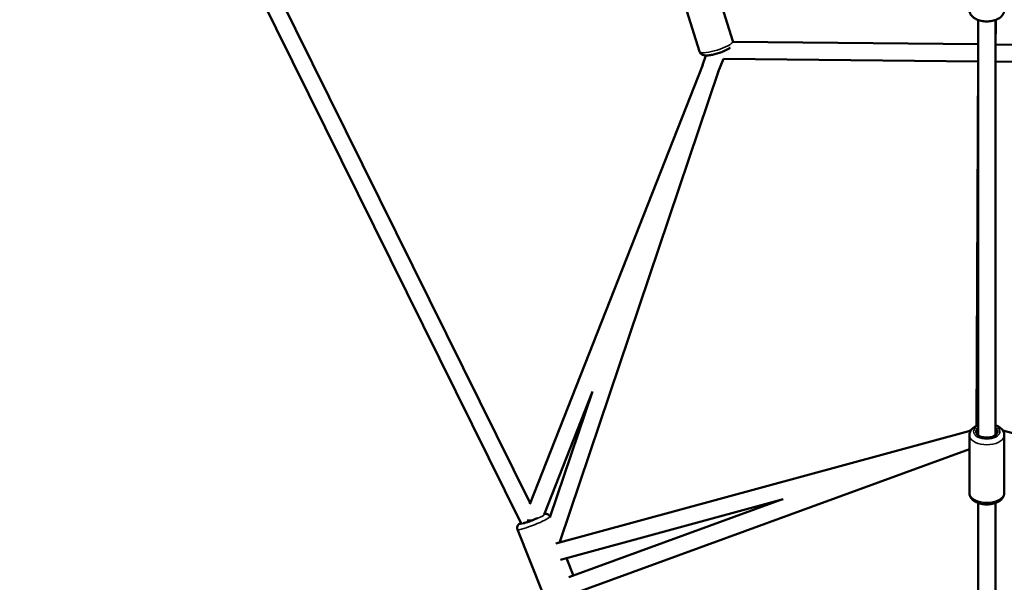
# Model space of a CAD drawing. Units: millimetres. Extents: x -784 to 85638, y -16224 to 8900.
# Drawn here: x 4503 to 5660, y -13201 to -12540 of the extents above; entities that cross this region are included whole.
import ezdxf

# ---------------------------------------------------------------- set-up
doc = ezdxf.new("R2010")
doc.units = ezdxf.units.MM
doc.header["$MEASUREMENT"] = 0
doc.layers.add('Visible (ISO)', color=7, linetype='Continuous', lineweight=50)
doc.layers.add('Visible Narrow (ISO)', color=7, linetype='Continuous', lineweight=35)
doc.styles.get("Standard").update_dxf_attribs({"font": 'square721_bt_roman.ttf'})
doc.dimstyles.get("Standard").update_dxf_attribs({"dimtxt": 200, "dimasz": 100, "dimexe": 0.18, "dimexo": 0.0625, "dimgap": 40, "dimtad": 1, "dimdec": 0, "dimlfac": 0.1, "dimrnd": 5, "dimzin": 0, "dimdsep": 46, "dimtxsty": 'Standard', "dimcen": 0.09, "dimse1": 1, "dimse2": 1, "dimadec": 0, "dimazin": 0, "dimtfac": 1, "dimtdec": 0, "dimtofl": 0, "dimtmove": 0, "dimatfit": 3, "dimfxl": 1, "dimtolj": 1, "dimtzin": 0, "dimarcsym": 0})

# ---------------------------------------------------------------- blocks, each defined once
blk = doc.blocks.new('*D11')
at = {"color": 0, "lineweight": -2, "transparency": 16777216}
blk.add_line((414.9, 494.9), (16548.6, 494.9), dxfattribs=at)
at = {"color": 0, "transparency": 16777216}
for points in [[(414.9, 528.2), (414.9, 461.5), (214.9, 494.9)], [(16548.6, 528.2), (16548.6, 461.5), (16748.6, 494.9)]]:
    blk.add_solid(points, dxfattribs=at)
at = {"layer": 'Defpoints', "color": 0, "transparency": 16777216}
for p in [(16748.6, 494.9), (16748.6, -10746.1), (214.9, -15882.8)]:
    blk.add_point(p, dxfattribs=at)
at = {"color": 0, "transparency": 16777216, "insert": (8481.8, 941.5), "char_height": 520, "attachment_point": 5}
blk.add_mtext('\\A1;1655', dxfattribs=at)
blk = doc.blocks.new('*D12')
at = {"color": 0, "lineweight": -2, "transparency": 16777216}
blk.add_line((3.5, 120), (3.5, -16015.6), dxfattribs=at)
at = {"color": 0, "transparency": 16777216}
for points in [[(-29.9, 120), (36.8, 120), (3.5, 320)], [(-29.9, -16015.6), (36.8, -16015.6), (3.5, -16215.6)]]:
    blk.add_solid(points, dxfattribs=at)
at = {"layer": 'Defpoints', "color": 0, "transparency": 16777216}
for p in [(5599, 320), (3.5, -16215.6), (545.2, -16215.6)]:
    blk.add_point(p, dxfattribs=at)
at = {"color": 0, "transparency": 16777216, "insert": (-443.2, -7947.8), "char_height": 520, "attachment_point": 5, "rotation": 90}
blk.add_mtext('\\A1;1655', dxfattribs=at)

msp = doc.modelspace()

# ---------------------------------------------------------------- linework, layer by layer
at = {"layer": 'Visible (ISO)'}
for p, q in [((4744.8, -12429.2), (5092.3, -13131.4)), ((4762.7, -12420.4), (5102.9, -13107.7)), ((5325.9, -12517.6), (5340.8, -12565.1)), ((5286.8, -12529.8), (5301.6, -12577.3)), ((5629, -12540.3), (5629, -13027.9)), ((5649, -12540.3), (5649, -13027.9)), ((5649.1, -12573.4), (5649.5, -12540.1)), ((5340.9, -12565.8), (5629, -12568.8)), ((5649.2, -12569), (5937.2, -12572)), ((5305.1, -12593.4), (5309, -12581.8)), ((5329.7, -12585.7), (5323.6, -12601.1)), ((5329.7, -12585.7), (5629, -12588.8)), ((5627, -13016.9), (5629, -12586)), ((5649, -12589), (5948.4, -12592.1)), ((5305.4, -12592.9), (5102.5, -13108.7)), ((5137.5, -13153.1), (5323.9, -12600.3)), ((5176, -12976.6), (5119.1, -13121.2)), ((5126, -13124.6), (5176, -12976.6)), ((5617.9, -13023), (5132.9, -13155.1)), ((5617.7, -13023.1), (5620.4, -13022.1)), ((5618.5, -13095.7), (5618.5, -13027.9)), ((6145.2, -13155.1), (5657.8, -13022.4)), ((5659.5, -13095.7), (5659.5, -13027.9)), ((5144.8, -13217.4), (5618.5, -13044.1)), ((5399.7, -13103.2), (5138.2, -13174.4)), ((5148.3, -13194.8), (5396.1, -13104.1)), ((5629, -13107.5), (5629, -14076.7)), ((5649, -13107.5), (5649, -14076.7)), ((5125.9, -13123.5), (5126.2, -13124.1)), ((5087.9, -13138.7), (5117.6, -13213.5)), ((5137.6, -13152.8), (5138, -13153.7)), ((5145.4, -13172.4), (5153.5, -13192.9))]:
    msp.add_line(p, q, dxfattribs=at)
for centre, major_axis, ratio, start_param, end_param in [((5639, -13023.8), (12.5, 0), 0.548768, 2.498092, 6.926686), ((5105.1, -13126.5), (-11.6, -4.6), 0.105852, 0.384361, 2.105561), ((5106.2, -13126.6), (10.7, 0), 0.141807, 4.013691, 4.552072)]:
    msp.add_ellipse(centre, major_axis=major_axis, ratio=ratio, start_param=start_param, end_param=end_param, dxfattribs=at)
for points, knots in [([(5659.5, -12528.4), (5659.5, -12529.7), (5659.3, -12530.9), (5658.3, -12533.4), (5657.5, -12534.5), (5655.5, -12536.8), (5654.2, -12537.8), (5650.9, -12539.6), (5649, -12540.4), (5644.8, -12541.4), (5642.7, -12541.8), (5638.3, -12541.9), (5636.1, -12541.8), (5631.9, -12541.2), (5629.8, -12540.6), (5626, -12539.1), (5624.2, -12538), (5621.3, -12535.5), (5620.1, -12534.1), (5618.8, -12531.1), (5618.5, -12529.7), (5618.5, -12528.4)], [4.712389, 4.712389, 4.712389, 4.712389, 4.930379, 4.930379, 5.172142, 5.172142, 5.47947, 5.47947, 5.842087, 5.842087, 6.204949, 6.204949, 6.561697, 6.561697, 6.920951, 6.920951, 7.287437, 7.287437, 7.622162, 7.622162, 7.853982, 7.853982, 7.853982, 7.853982]), ([(5337.7, -12572.7), (5337.7, -12572.7), (5337.6, -12572.7), (5336, -12574), (5333.9, -12575.1), (5330, -12577), (5328.2, -12577.7), (5324.5, -12579), (5322.7, -12579.5), (5319.1, -12580.5), (5317.3, -12580.9), (5313.9, -12581.6), (5312.2, -12581.8), (5308.8, -12581.9), (5307.3, -12582), (5304.8, -12580.9), (5304.3, -12580.7), (5303.2, -12579.9), (5302.6, -12579.3), (5301.9, -12578.1), (5301.8, -12577.7), (5301.6, -12577.3)], [0.807626, 0.807626, 0.807626, 0.807626, 0.815422, 0.815422, 1.338333, 1.338333, 1.697972, 1.697972, 2.040711, 2.040711, 2.383645, 2.383645, 2.742751, 2.742751, 3.179787, 3.179787, 3.27242, 3.27242, 3.390691, 3.390691, 3.434737, 3.434737, 3.434737, 3.434737]), ([(5629, -13016.1), (5628.7, -13016.2), (5628.3, -13016.3), (5626, -13017.3), (5624.2, -13018.3), (5621.3, -13020.8), (5620.1, -13022.3), (5618.8, -13025.2), (5618.5, -13026.6), (5618.5, -13027.9)], [6.851752, 6.851752, 6.851752, 6.851752, 6.920951, 6.920951, 7.287437, 7.287437, 7.622162, 7.622162, 7.853982, 7.853982, 7.853982, 7.853982]), ([(5659.5, -13027.9), (5659.5, -13026.7), (5659.3, -13025.4), (5658.3, -13023), (5657.5, -13021.8), (5655.5, -13019.6), (5654.2, -13018.5), (5651.5, -13017.1), (5650.3, -13016.5), (5649, -13016.1)], [4.712389, 4.712389, 4.712389, 4.712389, 4.930379, 4.930379, 5.172142, 5.172142, 5.47947, 5.47947, 5.714619, 5.714619, 5.714619, 5.714619]), ([(5659.5, -13095.7), (5659.5, -13096.9), (5659.3, -13098.2), (5658.3, -13100.7), (5657.5, -13101.8), (5655.5, -13104), (5654.2, -13105.1), (5650.9, -13106.9), (5649, -13107.7), (5644.8, -13108.7), (5642.7, -13109), (5638.3, -13109.2), (5636.1, -13109.1), (5631.9, -13108.4), (5629.8, -13107.9), (5626, -13106.3), (5624.2, -13105.3), (5621.3, -13102.8), (5620.1, -13101.3), (5618.8, -13098.4), (5618.5, -13097), (5618.5, -13095.7)], [1.570796, 1.570796, 1.570796, 1.570796, 1.788786, 1.788786, 2.03055, 2.03055, 2.337878, 2.337878, 2.700494, 2.700494, 3.063357, 3.063357, 3.420105, 3.420105, 3.779358, 3.779358, 4.145845, 4.145845, 4.480569, 4.480569, 4.712389, 4.712389, 4.712389, 4.712389]), ([(5125.9, -13123.5), (5125.7, -13123), (5125.4, -13122.5), (5124.7, -13121.6), (5124.3, -13121.3), (5123.5, -13120.8), (5123.1, -13120.6), (5122.2, -13120.3), (5121.9, -13120.2), (5121, -13120.1), (5120.6, -13120.1), (5120, -13120.2), (5119.7, -13120.2), (5119.4, -13120.2)], [3.3971168, 3.3971168, 3.3971168, 3.3971168, 3.4326338, 3.4326338, 3.4716891, 3.4716891, 3.520904, 3.520904, 3.5869945, 3.5869945, 3.6947198, 3.6947198, 3.7778229, 3.7778229, 3.7778229, 3.7778229]), ([(5091.9, -13130.8), (5091.3, -13131.1), (5090.8, -13131.5), (5089.8, -13132.2), (5089.3, -13132.6), (5088.6, -13133.5), (5088.4, -13133.7), (5088, -13134.5), (5087.7, -13135.1), (5087.5, -13136.5), (5087.4, -13137.2), (5087.7, -13138.1), (5087.7, -13138.4), (5087.9, -13138.7)], [5.9598831, 5.9598831, 5.9598831, 5.9598831, 6.1703831, 6.1703831, 6.3545463, 6.3545463, 6.4057831, 6.4057831, 6.4757444, 6.4757444, 6.5215147, 6.5215147, 6.5387095, 6.5387095, 6.5387095, 6.5387095])]:
    msp.add_open_spline(points, degree=3, knots=knots, dxfattribs=at)
msp.add_open_spline([(5340.8, -12565.1), (5340.9, -12565.4), (5341, -12565.8), (5341, -12566.2)], degree=3, dxfattribs=at)
at = {"layer": 'Visible Narrow (ISO)'}
for centre, major_axis, ratio, start_param, end_param in [((5321.2, -12571.2), (19.6, 6.1), 0.218119, 3.298672, 6.126106), ((5639, -13023.8), (15.5, 0), 0.548768, 2.516067, 6.908711), ((5639, -13027.9), (-20.5, 0), 0.548768, 0.15708, 2.984513), ((5639, -13095.7), (20.5, 0), 0.548768, 3.298672, 6.126106), ((5105.1, -13126.5), (14.4, 5.7), 0.105852, 2.850666, 6.209912), ((5106.9, -13131.1), (-19, -7.6), 0.105852, 0.15708, 2.984513)]:
    msp.add_ellipse(centre, major_axis=major_axis, ratio=ratio, start_param=start_param, end_param=end_param, dxfattribs=at)

# ---------------------------------------------------------------- dimensions: what is measured, and where the dimension line sits
dim = msp.add_linear_dim(base=(16748.6, 494.9), p1=(214.9, -15882.8), p2=(16748.6, -10746.1), dimstyle='Standard', override={"dimtxt": 520, "dimasz": 200, "dimgap": 180})
dim.commit()
dim.dimension.update_dxf_attribs({"geometry": '*D11', "text_midpoint": (8481.8, 941.5)})
dim = msp.add_linear_dim(base=(3.5, -16215.6), p1=(5599, 320), p2=(545.2, -16215.6), angle=90, dimstyle='Standard', override={"dimtxt": 520, "dimasz": 200, "dimgap": 180})
dim.commit()
dim.dimension.update_dxf_attribs({"geometry": '*D12', "text_midpoint": (-443.2, -7947.8)})

doc.saveas('drawing.dxf')
